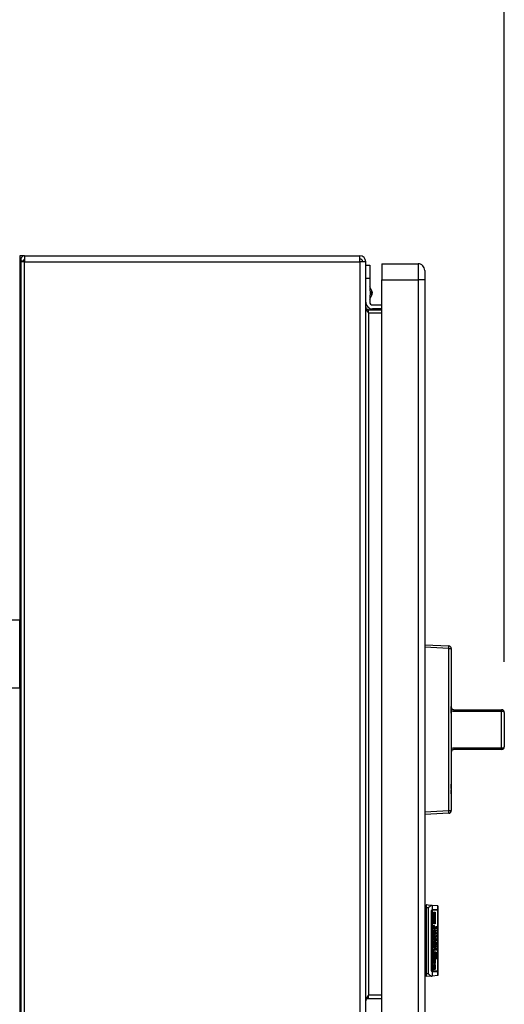
# Model space of a CAD drawing. Extents: x 0.4 to 10.6, y 0.4 to 8.1.
# Drawn here: x 8.2 to 8.6, y 5.8 to 6.8 of the extents above; entities that cross this region are included whole.
import ezdxf

# ---------------------------------------------------------------- set-up
doc = ezdxf.new("R2010")
doc.units = 0
doc.linetypes.add('SLD-SOLID', pattern=[0])
doc.layers.get('0').update_dxf_attribs({"linetype": 'CONTINUOUS'})
doc.styles.add('SLDTEXTSTYLE0', font='TXT', dxfattribs={"width": 0.75})
doc.dimstyles.new('SLDDIMSTYLE1', dxfattribs={"dimtxt": 0.125, "dimasz": 0.13, "dimexe": 0, "dimexo": 0.0625, "dimgap": 0.03125, "dimtad": 0, "dimtih": 1, "dimtoh": 1, "dimdec": 1, "dimlfac": 15, "dimrnd": 1e-09, "dimzin": 12, "dimtxsty": 'SLDTEXTSTYLE0', "dimsah": 1, "dimcen": 0.09, "dimazin": 3, "dimtfac": 1, "dimtdec": 1, "dimtofl": 0, "dimtmove": 0, "dimatfit": 3, "dimtolj": 1, "dimtzin": 12})

# ---------------------------------------------------------------- blocks, each defined once
blk = doc.blocks.new('_D_9')
at = {"color": 7, "linetype": 'SLD-SOLID'}
for p, q in [((6.5197, 7.22747), (6.5197, 7.76373)), ((8.64077, 6.1653), (8.64077, 7.76373)), ((6.5197, 7.63873), (7.30009, 7.63873)), ((8.64077, 7.63873), (7.62335, 7.63873))]:
    blk.add_line(p, q, dxfattribs=at)
for points in [[(6.5197, 7.63873), (6.6497, 7.61873), (6.6497, 7.65873)], [(8.64077, 7.63873), (8.51077, 7.65873), (8.51077, 7.61873)]]:
    blk.add_solid(points, dxfattribs=at)
at = {"color": 7, "linetype": 'SLD-SOLID', "insert": (7.30009, 7.70064), "char_height": 0.125, "attachment_point": 1, "style": 'SLDTEXTSTYLE0'}
blk.add_mtext('31.8', dxfattribs=at)

msp = doc.modelspace()

# ---------------------------------------------------------------- linework, layer by layer
at = {"color": 7, "linetype": 'SLD-SOLID'}
for p, q in [((8.16605, 6.56668), (8.16133, 6.56668)), ((8.16133, 6.56668), (8.16133, 6.55356)), ((8.16575, 6.56289), (8.1633, 6.56091)), ((8.16605, 6.56668), (8.49797, 6.56668)), ((8.16605, 6.56668), (8.16605, 6.56091)), ((8.16605, 6.56091), (8.16605, 6.56275)), ((8.49797, 6.56091), (8.49797, 6.56668)), ((8.16133, 6.55356), (8.16133, 6.20631)), ((8.16251, 6.56091), (8.16251, 5.78505)), ((8.16605, 6.56091), (8.16251, 6.56091)), ((8.16605, 5.78505), (8.16605, 6.56091)), ((8.16605, 6.56091), (8.49797, 6.56091)), ((8.50374, 6.56091), (8.49797, 6.56091)), ((8.49797, 6.56091), (8.49797, 5.78505)), ((8.50374, 5.78505), (8.50374, 6.56091)), ((8.50374, 6.5575), (8.50768, 6.5575)), ((8.50768, 6.5575), (8.50768, 6.54437)), ((8.51949, 6.55881), (8.51949, 6.54306)), ((8.51949, 6.55881), (8.55545, 6.55881)), ((8.55545, 6.55881), (8.55545, 6.54306)), ((8.50768, 6.54437), (8.50374, 6.54437)), ((8.50768, 6.54437), (8.50768, 6.53327)), ((8.51949, 6.54306), (8.55545, 6.54306)), ((8.51949, 5.80028), (8.51949, 6.54306)), ((8.56201, 6.54306), (8.55545, 6.54306)), ((8.55545, 6.54306), (8.55545, 5.80028)), ((8.56201, 6.54306), (8.56201, 5.80028)), ((8.50975, 6.53219), (8.50768, 6.53615)), ((8.50768, 6.52372), (8.50975, 6.52769)), ((8.50768, 6.52661), (8.50768, 6.52075)), ((8.50636, 6.51025), (8.50636, 6.5134)), ((8.50636, 6.5134), (8.51949, 6.5134)), ((8.5103, 6.51813), (8.51949, 6.51813)), ((8.51949, 6.51419), (8.5103, 6.51419)), ((8.50636, 6.51025), (8.50636, 5.83571)), ((8.50636, 6.51025), (8.51949, 6.51025)), ((8.16133, 6.20631), (8.09466, 6.20631)), ((8.16133, 6.13965), (8.16133, 6.20631)), ((8.56201, 6.18223), (8.58577, 6.18099)), ((8.58577, 6.17837), (8.56201, 6.17961)), ((8.58577, 6.01812), (8.58577, 6.17837)), ((8.58577, 6.17837), (8.58825, 6.17837)), ((8.58825, 6.17837), (8.58825, 6.01812)), ((8.58828, 6.15202), (8.58828, 6.12138)), ((8.09466, 6.13965), (8.16133, 6.13965)), ((8.16133, 6.13965), (8.16133, 5.7924)), ((8.58828, 6.12108), (8.58825, 6.12108)), ((8.58828, 6.12033), (8.58825, 6.12033)), ((8.58828, 6.11483), (8.58825, 6.11483)), ((8.58828, 6.11467), (8.58825, 6.11467)), ((8.58828, 6.12033), (8.58828, 6.12108)), ((8.58828, 6.11483), (8.58828, 6.12033)), ((8.58828, 6.11467), (8.58828, 6.11483)), ((8.58828, 6.11483), (8.58828, 6.11396)), ((8.5909, 6.11793), (8.5909, 6.11618)), ((8.5909, 6.11793), (8.63815, 6.11793)), ((8.63815, 6.11618), (8.5909, 6.11618)), ((8.63815, 6.11793), (8.63815, 6.11618)), ((8.63815, 6.08031), (8.63815, 6.11618)), ((8.64077, 6.1153), (8.64077, 6.08118)), ((8.58828, 6.11296), (8.58825, 6.11296)), ((8.58828, 6.10853), (8.58825, 6.10853)), ((8.58828, 6.1042), (8.58825, 6.1042)), ((8.58828, 6.09986), (8.58825, 6.09986)), ((8.58828, 6.09588), (8.58825, 6.09588)), ((8.58828, 6.10328), (8.58828, 6.09986)), ((8.58828, 6.09986), (8.58828, 6.09588)), ((8.58828, 6.09588), (8.58828, 6.07957)), ((8.6408, 6.10178), (8.64077, 6.10178)), ((8.6408, 6.09824), (8.64077, 6.09824)), ((8.6408, 6.0947), (8.64077, 6.0947)), ((8.6408, 6.10178), (8.6408, 6.09824)), ((8.6408, 6.09824), (8.6408, 6.0947)), ((8.58828, 6.07957), (8.58828, 6.04446)), ((8.5909, 6.08031), (8.63815, 6.08031)), ((8.5909, 6.08031), (8.5909, 6.07856)), ((8.63815, 6.07856), (8.5909, 6.07856)), ((8.63815, 6.08031), (8.63815, 6.07856)), ((8.58828, 6.04424), (8.58825, 6.04424)), ((8.58828, 6.04018), (8.58825, 6.04018)), ((8.58828, 6.03869), (8.58825, 6.03869)), ((8.58828, 6.04018), (8.58828, 6.04424)), ((8.58828, 6.03463), (8.58828, 6.03869)), ((8.58828, 6.03463), (8.58825, 6.03463)), ((8.58828, 6.03371), (8.58825, 6.03371)), ((8.58828, 6.03292), (8.58825, 6.03292)), ((8.58828, 6.02848), (8.58825, 6.02848)), ((8.56201, 6.01687), (8.58577, 6.01812)), ((8.58577, 6.01812), (8.58825, 6.01812)), ((8.58828, 6.02416), (8.58825, 6.02416)), ((8.58577, 6.0155), (8.56201, 6.01425)), ((8.56201, 5.92298), (8.56332, 5.92298)), ((8.56332, 5.92495), (8.56332, 5.92233)), ((8.56332, 5.92233), (8.56332, 5.85671)), ((8.56332, 5.92233), (8.5656, 5.92233)), ((8.5656, 5.92233), (8.5656, 5.85671)), ((8.56936, 5.92442), (8.5684, 5.92451)), ((8.56948, 5.91957), (8.56896, 5.91957)), ((8.56936, 5.92442), (8.56936, 5.92017)), ((8.57495, 5.92393), (8.56936, 5.92442)), ((8.56936, 5.91948), (8.56936, 5.85955)), ((8.56948, 5.92023), (8.57495, 5.92023)), ((8.57495, 5.91957), (8.56948, 5.91957)), ((8.57495, 5.92023), (8.57495, 5.92393)), ((8.57513, 5.92023), (8.57495, 5.92023)), ((8.57495, 5.85946), (8.57495, 5.91957)), ((8.57513, 5.91957), (8.57495, 5.91957)), ((8.57513, 5.92392), (8.57513, 5.92023)), ((8.57513, 5.92023), (8.57513, 5.91957)), ((8.57513, 5.91957), (8.57513, 5.85946)), ((8.56332, 5.91813), (8.56201, 5.91813)), ((8.56201, 5.91554), (8.56332, 5.91554)), ((8.56875, 5.86038), (8.56875, 5.91865)), ((8.56915, 5.91865), (8.56915, 5.86038)), ((8.57087, 5.91787), (8.57239, 5.91787)), ((8.57087, 5.90634), (8.57087, 5.91787)), ((8.57129, 5.90634), (8.57129, 5.91787)), ((8.57239, 5.91787), (8.57239, 5.90634)), ((8.57239, 5.90634), (8.57087, 5.90634)), ((8.57087, 5.90433), (8.57142, 5.90433)), ((8.57087, 5.90352), (8.57133, 5.90352)), ((8.57087, 5.90245), (8.57116, 5.90259)), ((8.57087, 5.90084), (8.57087, 5.90245)), ((8.57184, 5.90245), (8.57087, 5.90245)), ((8.57239, 5.90084), (8.57087, 5.90084)), ((8.57129, 5.90084), (8.57129, 5.90245)), ((8.57142, 5.90433), (8.57133, 5.90352)), ((8.57159, 5.90017), (8.57171, 5.90017)), ((8.57171, 5.90017), (8.57176, 5.89682)), ((8.57184, 5.90245), (8.57239, 5.90245)), ((8.57188, 5.90017), (8.57218, 5.90017)), ((8.57239, 5.90245), (8.57239, 5.90084)), ((8.57273, 5.90004), (8.5729, 5.90004)), ((8.57273, 5.89964), (8.57273, 5.90004)), ((8.57281, 5.89937), (8.57273, 5.89964)), ((8.5729, 5.90004), (8.5729, 5.89937)), ((8.57303, 5.90285), (8.57307, 5.90352)), ((8.57303, 5.90272), (8.57324, 5.90272)), ((8.57307, 5.90352), (8.57332, 5.90352)), ((8.57307, 5.90004), (8.57391, 5.90004)), ((8.57307, 5.89937), (8.57307, 5.90004)), ((8.5731, 5.90192), (8.57349, 5.90192)), ((8.57332, 5.90352), (8.57324, 5.90272)), ((8.57324, 5.90272), (8.57324, 5.90245)), ((8.5737, 5.90352), (8.57391, 5.90352)), ((8.57374, 5.90285), (8.5737, 5.90352)), ((8.57373, 5.90259), (8.57396, 5.90259)), ((8.57391, 5.90352), (8.57396, 5.90259)), ((8.57391, 5.90004), (8.57391, 5.89937)), ((8.57015, 5.89467), (8.57239, 5.89467)), ((8.57015, 5.89307), (8.57015, 5.89467)), ((8.57091, 5.89307), (8.57015, 5.89307)), ((8.57082, 5.89186), (8.57091, 5.89307)), ((8.57085, 5.89226), (8.57121, 5.89226)), ((8.57167, 5.89119), (8.57086, 5.89119)), ((8.57146, 5.89682), (8.5709, 5.89682)), ((8.57091, 5.8987), (8.57146, 5.8987)), ((8.57125, 5.89307), (8.57091, 5.89307)), ((8.57125, 5.89307), (8.57121, 5.89226)), ((8.57192, 5.89307), (8.57125, 5.89307)), ((8.57129, 5.89307), (8.57129, 5.89467)), ((8.57146, 5.8987), (8.57146, 5.89682)), ((8.57146, 5.89682), (8.57176, 5.89682)), ((8.57171, 5.89521), (8.57154, 5.89521)), ((8.57192, 5.89307), (8.57231, 5.89307)), ((8.57208, 5.89789), (8.57243, 5.89789)), ((8.57209, 5.89816), (8.57209, 5.89856)), ((8.57231, 5.89307), (8.57243, 5.89186)), ((8.57239, 5.89307), (8.57231, 5.89307)), ((8.57239, 5.89467), (8.57239, 5.89307)), ((8.5729, 5.89937), (8.57281, 5.89937)), ((8.57286, 5.89387), (8.57307, 5.89387)), ((8.57319, 5.8928), (8.57286, 5.89387)), ((8.57303, 5.89079), (8.57307, 5.89146)), ((8.57303, 5.89065), (8.57324, 5.89065)), ((8.57305, 5.89776), (8.57332, 5.89776)), ((8.57306, 5.89722), (8.57324, 5.89722)), ((8.57391, 5.89937), (8.57307, 5.89937)), ((8.57307, 5.89602), (8.57307, 5.89669)), ((8.57307, 5.89669), (8.57315, 5.89669)), ((8.57391, 5.89602), (8.57307, 5.89602)), ((8.57307, 5.89467), (8.57324, 5.89467)), ((8.57307, 5.89387), (8.57307, 5.89467)), ((8.57324, 5.89387), (8.57307, 5.89387)), ((8.57307, 5.8932), (8.57324, 5.8932)), ((8.57307, 5.89146), (8.57332, 5.89146)), ((8.57349, 5.88998), (8.57307, 5.88998)), ((8.57315, 5.89816), (8.57332, 5.89776)), ((8.57353, 5.89669), (8.57315, 5.89669)), ((8.57324, 5.8932), (8.57319, 5.8928)), ((8.57332, 5.89776), (8.57324, 5.89722)), ((8.57324, 5.89467), (8.57324, 5.89387)), ((8.57324, 5.89387), (8.57366, 5.89387)), ((8.57362, 5.8932), (8.57324, 5.8932)), ((8.57332, 5.89146), (8.57324, 5.89065)), ((8.57349, 5.88998), (8.57358, 5.88998)), ((8.57353, 5.89669), (8.57391, 5.89669)), ((8.57358, 5.88998), (8.57374, 5.89065)), ((8.57366, 5.89387), (8.57374, 5.89414)), ((8.5737, 5.89481), (8.57391, 5.89481)), ((8.57374, 5.89414), (8.5737, 5.89481)), ((8.5737, 5.894), (8.57396, 5.894)), ((8.5737, 5.89159), (8.57391, 5.89159)), ((8.57374, 5.89065), (8.5737, 5.89159)), ((8.57374, 5.89065), (8.57396, 5.89065)), ((8.57391, 5.89669), (8.57391, 5.89602)), ((8.57391, 5.89481), (8.57396, 5.894)), ((8.57391, 5.89159), (8.57396, 5.89065)), ((8.57015, 5.88891), (8.57023, 5.88918)), ((8.57015, 5.88851), (8.57015, 5.88891)), ((8.5702, 5.88784), (8.5707, 5.88784)), ((8.57023, 5.88918), (8.57044, 5.88918)), ((8.57057, 5.88743), (8.57049, 5.88743)), ((8.5707, 5.88784), (8.57057, 5.88743)), ((8.57085, 5.88006), (8.57159, 5.88006)), ((8.57146, 5.88381), (8.57086, 5.88381)), ((8.57087, 5.88918), (8.57239, 5.88918)), ((8.57087, 5.88757), (8.57087, 5.88918)), ((8.57239, 5.88757), (8.57087, 5.88757)), ((8.57087, 5.88368), (8.57171, 5.88368)), ((8.57091, 5.88556), (8.57146, 5.88556)), ((8.57129, 5.88757), (8.57129, 5.88918)), ((8.57129, 5.88153), (8.57239, 5.88153)), ((8.57129, 5.88006), (8.57129, 5.88153)), ((8.57146, 5.88556), (8.57146, 5.88381)), ((8.57154, 5.88703), (8.57171, 5.88703)), ((8.57167, 5.88958), (8.57159, 5.88958)), ((8.57176, 5.88207), (8.57159, 5.88207)), ((8.57239, 5.88006), (8.57159, 5.88006)), ((8.57171, 5.88703), (8.57171, 5.88368)), ((8.57188, 5.88703), (8.57218, 5.88703)), ((8.57208, 5.88475), (8.57243, 5.88475)), ((8.57209, 5.88502), (8.57209, 5.88529)), ((8.57239, 5.88918), (8.57239, 5.88757)), ((8.57239, 5.88153), (8.57239, 5.88006)), ((8.5726, 5.88435), (8.57391, 5.88435)), ((8.5726, 5.88368), (8.5726, 5.88435)), ((8.57391, 5.88368), (8.5726, 5.88368)), ((8.5726, 5.88247), (8.57281, 5.88247)), ((8.5726, 5.88006), (8.5726, 5.88247)), ((8.57281, 5.88073), (8.5726, 5.88073)), ((8.57391, 5.88006), (8.5726, 5.88006)), ((8.57281, 5.88368), (8.57281, 5.88435)), ((8.57281, 5.88247), (8.57281, 5.88073)), ((8.57281, 5.88073), (8.57315, 5.88073)), ((8.57281, 5.88006), (8.57281, 5.88073)), ((8.57324, 5.88703), (8.57303, 5.88703)), ((8.57324, 5.88663), (8.57304, 5.88663)), ((8.57307, 5.88743), (8.57336, 5.88743)), ((8.57309, 5.88623), (8.57336, 5.88623)), ((8.57315, 5.88234), (8.57336, 5.88234)), ((8.57315, 5.88073), (8.57315, 5.88234)), ((8.57336, 5.88073), (8.57315, 5.88073)), ((8.57336, 5.88743), (8.57324, 5.88703)), ((8.57324, 5.88703), (8.57324, 5.88663)), ((8.57336, 5.88623), (8.57324, 5.88663)), ((8.57336, 5.88743), (8.57336, 5.88623)), ((8.57336, 5.88623), (8.57353, 5.88623)), ((8.57336, 5.88234), (8.57336, 5.88073)), ((8.57336, 5.88073), (8.57374, 5.88073)), ((8.57358, 5.88931), (8.57341, 5.88931)), ((8.57353, 5.8881), (8.57353, 5.88623)), ((8.57366, 5.88797), (8.57387, 5.88797)), ((8.57374, 5.88703), (8.57366, 5.88797)), ((8.57374, 5.88676), (8.57374, 5.88703)), ((8.57374, 5.8869), (8.57396, 5.8869)), ((8.57374, 5.88247), (8.57391, 5.88247)), ((8.57374, 5.88073), (8.57374, 5.88247)), ((8.57387, 5.88797), (8.57396, 5.8869)), ((8.57391, 5.88435), (8.57391, 5.88368)), ((8.57391, 5.88247), (8.57391, 5.88006)), ((8.57015, 5.87295), (8.57104, 5.87295)), ((8.57015, 5.87134), (8.57015, 5.87295)), ((8.57239, 5.87134), (8.57015, 5.87134)), ((8.57082, 5.86906), (8.57091, 5.87081)), ((8.57084, 5.87952), (8.57121, 5.87952)), ((8.57085, 5.87456), (8.5715, 5.87456)), ((8.57086, 5.87389), (8.57121, 5.87389)), ((8.57087, 5.87671), (8.57087, 5.87832)), ((8.57087, 5.87832), (8.57104, 5.87832)), ((8.57192, 5.87671), (8.57087, 5.87671)), ((8.57089, 5.87912), (8.57121, 5.87912)), ((8.57095, 5.87456), (8.5709, 5.87523)), ((8.57091, 5.87081), (8.57133, 5.87081)), ((8.57146, 5.87832), (8.57104, 5.87832)), ((8.57146, 5.87295), (8.57104, 5.87295)), ((8.57121, 5.87952), (8.57121, 5.87912)), ((8.57121, 5.87912), (8.57146, 5.87832)), ((8.57133, 5.87081), (8.57121, 5.8696)), ((8.57129, 5.87134), (8.57129, 5.87295)), ((8.57133, 5.87617), (8.57192, 5.87617)), ((8.57146, 5.87832), (8.57214, 5.87832)), ((8.57146, 5.87295), (8.57239, 5.87295)), ((8.57205, 5.87456), (8.5715, 5.87456)), ((8.57192, 5.87617), (8.57205, 5.87456)), ((8.57197, 5.87094), (8.57226, 5.87094)), ((8.57205, 5.86973), (8.57197, 5.87094)), ((8.57214, 5.87604), (8.57214, 5.87671)), ((8.5726, 5.87751), (8.57218, 5.87751)), ((8.57239, 5.87295), (8.57239, 5.87134)), ((8.57243, 5.87402), (8.57353, 5.87402)), ((8.57254, 5.87335), (8.57286, 5.87335)), ((8.5726, 5.87751), (8.5726, 5.8759)), ((8.57281, 5.87738), (8.5726, 5.87751)), ((8.57273, 5.87858), (8.57303, 5.87858)), ((8.57281, 5.87738), (8.57281, 5.8763)), ((8.57303, 5.87724), (8.57281, 5.87724)), ((8.57315, 5.87697), (8.57281, 5.87697)), ((8.57345, 5.87671), (8.57281, 5.87671)), ((8.57324, 5.8759), (8.57281, 5.8763)), ((8.57286, 5.87335), (8.57281, 5.87255)), ((8.57298, 5.87322), (8.57286, 5.87335)), ((8.57298, 5.87228), (8.57298, 5.87322)), ((8.57298, 5.87309), (8.57319, 5.87309)), ((8.57303, 5.87858), (8.57303, 5.87724)), ((8.57303, 5.87724), (8.57315, 5.87697)), ((8.57315, 5.87832), (8.57336, 5.87818)), ((8.57315, 5.87697), (8.57315, 5.87832)), ((8.57315, 5.87818), (8.57336, 5.87818)), ((8.57336, 5.87697), (8.57315, 5.87697)), ((8.57319, 5.87309), (8.57315, 5.87188)), ((8.57336, 5.87295), (8.57319, 5.87309)), ((8.57336, 5.87818), (8.57336, 5.87697)), ((8.57336, 5.87697), (8.57345, 5.87671)), ((8.57336, 5.87188), (8.57336, 5.87295)), ((8.57383, 5.87268), (8.57336, 5.87268)), ((8.57345, 5.87161), (8.57336, 5.87188)), ((8.57345, 5.87671), (8.57353, 5.87671)), ((8.57366, 5.87161), (8.57345, 5.87161)), ((8.57353, 5.87671), (8.57353, 5.87778)), ((8.57383, 5.87268), (8.57383, 5.87309)), ((8.57425, 5.87429), (8.57425, 5.87322)), ((8.56332, 5.8635), (8.56201, 5.8635)), ((8.56332, 5.8609), (8.56201, 5.8609)), ((8.57015, 5.86303), (8.57015, 5.86383)), ((8.57015, 5.86343), (8.57057, 5.86343)), ((8.57066, 5.86276), (8.57016, 5.86276)), ((8.57023, 5.86169), (8.57038, 5.86276)), ((8.57023, 5.86169), (8.57133, 5.86169)), ((8.57035, 5.86584), (8.57078, 5.86584)), ((8.57036, 5.86598), (8.57078, 5.86584)), ((8.57057, 5.86343), (8.57066, 5.86276)), ((8.57066, 5.86276), (8.57074, 5.86276)), ((8.57091, 5.86088), (8.5707, 5.86088)), ((8.57085, 5.8696), (8.57121, 5.8696)), ((8.57088, 5.86812), (8.57163, 5.86812)), ((8.57106, 5.86437), (8.5718, 5.86437)), ((8.57129, 5.86584), (8.57171, 5.86625)), ((8.57171, 5.86652), (8.5715, 5.86652)), ((8.57171, 5.86625), (8.57184, 5.86625)), ((8.57218, 5.86102), (8.57171, 5.86115)), ((8.57197, 5.86316), (8.57197, 5.86357)), ((8.57197, 5.86343), (8.57243, 5.86343)), ((8.57202, 5.8692), (8.57243, 5.8692)), ((8.56332, 5.85605), (8.56201, 5.85605)), ((8.5656, 5.85671), (8.56332, 5.85671)), ((8.56332, 5.85671), (8.56332, 5.85408)), ((8.5684, 5.85453), (8.56332, 5.85408)), ((8.5684, 5.85453), (8.56936, 5.85461)), ((8.56896, 5.85946), (8.56948, 5.85946)), ((8.56936, 5.85886), (8.56936, 5.85461)), ((8.57495, 5.8551), (8.56936, 5.85461)), ((8.57495, 5.85946), (8.56948, 5.85946)), ((8.57495, 5.85881), (8.56948, 5.85881)), ((8.57495, 5.85946), (8.57513, 5.85946)), ((8.57495, 5.8551), (8.57495, 5.85881)), ((8.57513, 5.85881), (8.57495, 5.85881)), ((8.57495, 5.8551), (8.57513, 5.85512)), ((8.57513, 5.85946), (8.57513, 5.85881)), ((8.57513, 5.85881), (8.57513, 5.85512)), ((8.50636, 5.83256), (8.50636, 5.83571)), ((8.51949, 5.83571), (8.50636, 5.83571)), ((8.50636, 5.83256), (8.51949, 5.83256))]:
    msp.add_line(p, q, dxfattribs=at)
at = {"color": 8, "linetype": 'SLD-SOLID'}
for p, q in [((8.16251, 6.55356), (8.16133, 6.55356)), ((8.50975, 6.52994), (8.50975, 6.53219)), ((8.50975, 6.52769), (8.50975, 6.52994)), ((8.56875, 5.91865), (8.56915, 5.91865)), ((8.57304, 5.90245), (8.57324, 5.90245)), ((8.57082, 5.89776), (8.57116, 5.89776)), ((8.57084, 5.88462), (8.57116, 5.88462)), ((8.5726, 5.8759), (8.57214, 5.8759)), ((8.57379, 5.87429), (8.57425, 5.87429)), ((8.56915, 5.86038), (8.56875, 5.86038))]:
    msp.add_line(p, q, dxfattribs=at)
at = {"color": 7, "linetype": 'SLD-SOLID', "flags": 128}
for points in [[(8.5684, 5.92451), (8.56561, 5.92475), (8.5639, 5.9249), (8.56332, 5.92495)], [(8.57513, 5.92392), (8.57511, 5.92392), (8.57505, 5.92392), (8.57495, 5.92393)]]:
    msp.add_lwpolyline(points, dxfattribs=at)
at = {"color": 7, "linetype": 'SLD-SOLID'}
for centre, radius, start, end in [((8.16605, 6.56314), 0.00354, 90, 219.0228), ((8.16605, 6.56314), 0.000394, 90, 219.0228), ((8.49797, 6.56091), 0.00577, 0, 90), ((8.49797, 6.56091), 0.00262, 0, 90), ((8.55545, 6.55225), 0.00656, 359.99975, 90), ((8.50545, 6.52994), 0.00486, 332.41547, 27.58453), ((8.5103, 6.52075), 0.00656, 180, 270), ((8.5103, 6.52075), 0.00262, 180, 270), ((8.57321, 6.17968), 0.01263, 354.04236, 5.95764), ((8.58563, 6.17837), 0.00262, 0, 87), ((8.58825, 6.15202), 0.0000262, 0, 90), ((8.63815, 6.1153), 0.00262, 0, 90), ((8.63873, 6.11355), 0.00269, 40.58151, 102.53047), ((8.63873, 6.08293), 0.00269, 257.46953, 319.4183), ((8.63815, 6.08118), 0.00262, 270, 0), ((8.58825, 6.04446), 0.0000262, 270, 0), ((8.57321, 6.01681), 0.01263, 354.04233, 5.95767), ((8.58563, 6.01812), 0.00262, 273, 0)]:
    msp.add_arc(centre, radius, start, end, dxfattribs=at)
for centre, major_axis, start_param, end_param in [((8.56948, 5.91865), (0, 0.00157), 0, 0.255078), ((8.56948, 5.91865), (0, 0.000919), 0, 0.44732), ((8.57426, 5.91865), (0, 0.00157), 5.335216, 6.283185), ((8.56948, 5.86038), (0, 0.000919), 2.694273, 3.141593), ((8.56948, 5.86038), (0, 0.00157), 2.886514, 3.141593), ((8.57426, 5.86038), (0, 0.00157), 3.141593, 4.089562)]:
    msp.add_ellipse(centre, major_axis=major_axis, ratio=0.315556, start_param=start_param, end_param=end_param, dxfattribs=at)
for points, knots in [([(8.56201, 6.55225), (8.56201, 6.55211), (8.56201, 6.55183), (8.56201, 6.54971), (8.56201, 6.54667), (8.56201, 6.54426), (8.56201, 6.54306)], [0, 0, 0, 0, 0.2500002, 0.5000011, 0.750002, 1, 1, 1, 1]), ([(8.50768, 6.53327), (8.50793, 6.53216), (8.50843, 6.52994), (8.50793, 6.52772), (8.50768, 6.52661)], [0, 0, 0, 0, 0.500003, 1, 1, 1, 1]), ([(8.50374, 6.51603), (8.50378, 6.51554), (8.50386, 6.51458), (8.50446, 6.51314), (8.50533, 6.5117), (8.50602, 6.51073), (8.50636, 6.51025)], [0, 0, 0, 0, 0.2500074, 0.5000043, 0.7499976, 1, 1, 1, 1]), ([(8.50636, 6.5134), (8.50602, 6.51344), (8.50533, 6.51352), (8.50446, 6.51413), (8.50386, 6.51499), (8.50378, 6.51568), (8.50374, 6.51603)], [0, 0, 0, 0, 0.249992, 0.5, 0.749989, 1, 1, 1, 1]), ([(8.58828, 6.12055), (8.5883, 6.1203), (8.58834, 6.11979), (8.5887, 6.11904), (8.58929, 6.11843), (8.59004, 6.11801), (8.59062, 6.11795), (8.5909, 6.11793)], [0, 0, 0, 0, 0.219363, 0.441637, 0.639661, 0.823, 1, 1, 1, 1]), ([(8.5909, 6.11618), (8.59034, 6.11623), (8.5894, 6.11631), (8.5886, 6.11675), (8.58828, 6.11692)], [0, 0, 0, 0, 0.608592, 1, 1, 1, 1]), ([(8.58828, 6.07957), (8.5886, 6.07974), (8.5894, 6.08017), (8.59034, 6.08026), (8.5909, 6.08031)], [0, 0, 0, 0, 0.391408, 1, 1, 1, 1]), ([(8.5909, 6.07856), (8.59062, 6.07853), (8.59004, 6.07847), (8.58929, 6.07805), (8.5887, 6.07744), (8.58834, 6.0767), (8.5883, 6.07619), (8.58828, 6.07593)], [0, 0, 0, 0, 0.177, 0.360339, 0.558363, 0.780638, 1, 1, 1, 1]), ([(8.5656, 5.92233), (8.56561, 5.92233), (8.56617, 5.92279), (8.56712, 5.92356), (8.56802, 5.92425), (8.56836, 5.92448), (8.5684, 5.92451)], [0, 0, 0, 0, 0.005376, 0.574494, 0.959426, 1, 1, 1, 1]), ([(8.56875, 5.91865), (8.56876, 5.91881), (8.56878, 5.91912), (8.56893, 5.91954), (8.56912, 5.91991), (8.56927, 5.9201), (8.56935, 5.92016), (8.56936, 5.92017)], [0, 0, 0, 0, 0.2159887, 0.4309586, 0.6695208, 0.9456138, 1, 1, 1, 1]), ([(8.56936, 5.91948), (8.56933, 5.91942), (8.56926, 5.91931), (8.56918, 5.91904), (8.56915, 5.9188), (8.56915, 5.91867), (8.56915, 5.91865)], [0, 0, 0, 0, 0.314545, 0.6294163, 0.9309651, 1, 1, 1, 1]), ([(8.57082, 5.90393), (8.57084, 5.90409), (8.57087, 5.90433), (8.57091, 5.90459), (8.57094, 5.90472), (8.57096, 5.90481), (8.57098, 5.90485), (8.57099, 5.90487), (8.57099, 5.90487), (8.57099, 5.90487)], [0, 0, 0, 0, 0.477832, 0.657255, 0.778924, 0.903699, 0.952057, 0.989656, 1, 1, 1, 1]), ([(8.57116, 5.90259), (8.57114, 5.90259), (8.57108, 5.90261), (8.571, 5.90277), (8.57091, 5.90312), (8.57086, 5.90354), (8.57083, 5.90385), (8.57082, 5.90393)], [0, 0, 0, 0, 0.145831, 0.291885, 0.493415, 0.867143, 1, 1, 1, 1]), ([(8.57082, 5.89776), (8.57085, 5.89812), (8.57089, 5.89878), (8.57103, 5.89948), (8.57118, 5.89985), (8.57135, 5.90012), (8.57149, 5.90015), (8.57159, 5.90017)], [0, 0, 0, 0, 0.284676, 0.522469, 0.634637, 0.748654, 1, 1, 1, 1]), ([(8.57099, 5.90487), (8.57107, 5.90482), (8.57117, 5.90476), (8.57128, 5.90465), (8.57134, 5.90458), (8.57138, 5.90452), (8.5714, 5.90445), (8.57141, 5.90439), (8.57142, 5.90435), (8.57142, 5.90433)], [0, 0, 0, 0, 0.473442, 0.639863, 0.754555, 0.866884, 0.91594, 0.965421, 1, 1, 1, 1]), ([(8.57133, 5.90352), (8.57135, 5.90338), (8.57137, 5.90309), (8.57146, 5.90277), (8.5716, 5.90253), (8.57173, 5.90246), (8.57182, 5.90245), (8.57184, 5.90245)], [0, 0, 0, 0, 0.203789, 0.409229, 0.586308, 0.90021, 1, 1, 1, 1]), ([(8.57209, 5.89856), (8.57209, 5.89867), (8.57208, 5.89897), (8.572, 5.89951), (8.57193, 5.89993), (8.57188, 5.90017)], [0, 0, 0, 0, 0.177148, 0.514929, 1, 1, 1, 1]), ([(8.57218, 5.90017), (8.57223, 5.89998), (8.57235, 5.89956), (8.57242, 5.89873), (8.57243, 5.89816), (8.57243, 5.89789)], [0, 0, 0, 0, 0.30875, 0.684301, 1, 1, 1, 1]), ([(8.57349, 5.90125), (8.57343, 5.90126), (8.57333, 5.90128), (8.5732, 5.90149), (8.5731, 5.90183), (8.57304, 5.9023), (8.57303, 5.90266), (8.57303, 5.90285)], [0, 0, 0, 0, 0.234306, 0.40096, 0.568197, 0.773781, 1, 1, 1, 1]), ([(8.57324, 5.90245), (8.57324, 5.90243), (8.57324, 5.90238), (8.57326, 5.9023), (8.57331, 5.90213), (8.5734, 5.90202), (8.57347, 5.90194), (8.57349, 5.90192)], [0, 0, 0, 0, 0.058507, 0.135902, 0.280521, 0.801462, 1, 1, 1, 1]), ([(8.57349, 5.90192), (8.57352, 5.90192), (8.57358, 5.90193), (8.57365, 5.90204), (8.5737, 5.90221), (8.57374, 5.90249), (8.57374, 5.90272), (8.57374, 5.90285)], [0, 0, 0, 0, 0.217513, 0.375871, 0.535054, 0.715391, 1, 1, 1, 1]), ([(8.57396, 5.90259), (8.57395, 5.90245), (8.57395, 5.90217), (8.57389, 5.90181), (8.57378, 5.90151), (8.57364, 5.90133), (8.57354, 5.90127), (8.57349, 5.90125)], [0, 0, 0, 0, 0.182691, 0.366949, 0.524693, 0.796674, 1, 1, 1, 1]), ([(8.57154, 5.89521), (8.57146, 5.89523), (8.57131, 5.89527), (8.57112, 5.89561), (8.57096, 5.89618), (8.57087, 5.89693), (8.57084, 5.8975), (8.57082, 5.89776)], [0, 0, 0, 0, 0.212074, 0.380629, 0.549121, 0.797136, 1, 1, 1, 1]), ([(8.57159, 5.88958), (8.57145, 5.88966), (8.57125, 5.8898), (8.57101, 5.89029), (8.57088, 5.89085), (8.57083, 5.89141), (8.57083, 5.89174), (8.57082, 5.89186)], [0, 0, 0, 0, 0.353142, 0.545044, 0.738763, 0.90505, 1, 1, 1, 1]), ([(8.57108, 5.89581), (8.57111, 5.89591), (8.57119, 5.89618), (8.57123, 5.89657), (8.57126, 5.89682)], [0, 0, 0, 0, 0.335158, 1, 1, 1, 1]), ([(8.57108, 5.8902), (8.5711, 5.89024), (8.57118, 5.8904), (8.57126, 5.89076), (8.57129, 5.89109), (8.5713, 5.89119)], [0, 0, 0, 0, 0.1874475, 0.7642196, 1, 1, 1, 1]), ([(8.57146, 5.8987), (8.57142, 5.89869), (8.57135, 5.89868), (8.57128, 5.89857), (8.57124, 5.89847), (8.5712, 5.89833), (8.57117, 5.8981), (8.57117, 5.8979), (8.57116, 5.89776)], [0, 0, 0, 0, 0.277946, 0.397115, 0.509601, 0.619276, 0.734034, 1, 1, 1, 1]), ([(8.57116, 5.89776), (8.57117, 5.89765), (8.57117, 5.89749), (8.5712, 5.89729), (8.57125, 5.89712), (8.57134, 5.89694), (8.57142, 5.89686), (8.57146, 5.89682)], [0, 0, 0, 0, 0.221066, 0.328605, 0.440138, 0.691111, 1, 1, 1, 1]), ([(8.57121, 5.89226), (8.57121, 5.89218), (8.57121, 5.89202), (8.57123, 5.89179), (8.57127, 5.8916), (8.57134, 5.89138), (8.57148, 5.89121), (8.5716, 5.8912), (8.57167, 5.89119)], [0, 0, 0, 0, 0.118428, 0.226101, 0.3294316, 0.4357427, 0.6811701, 1, 1, 1, 1]), ([(8.57167, 5.89119), (8.57173, 5.8912), (8.57181, 5.89121), (8.5719, 5.89133), (8.57196, 5.89145), (8.572, 5.8916), (8.57204, 5.89187), (8.57205, 5.8921), (8.57205, 5.89226)], [0, 0, 0, 0, 0.2944877, 0.4175708, 0.5301423, 0.6382028, 0.7486857, 1, 1, 1, 1]), ([(8.57243, 5.89186), (8.57243, 5.89161), (8.57242, 5.89116), (8.57232, 5.89057), (8.57216, 5.89007), (8.57193, 5.88974), (8.57175, 5.88963), (8.57167, 5.88958)], [0, 0, 0, 0, 0.193868, 0.357967, 0.521882, 0.775507, 1, 1, 1, 1]), ([(8.57243, 5.89789), (8.57241, 5.89744), (8.57238, 5.89674), (8.57223, 5.8959), (8.57206, 5.89543), (8.57188, 5.89523), (8.57176, 5.89522), (8.57171, 5.89521)], [0, 0, 0, 0, 0.3416951, 0.5285645, 0.7172024, 0.8796881, 1, 1, 1, 1]), ([(8.57176, 5.89682), (8.57181, 5.89689), (8.57191, 5.89701), (8.57202, 5.89734), (8.57208, 5.89773), (8.57209, 5.89802), (8.57209, 5.89816)], [0, 0, 0, 0, 0.318473, 0.5435181, 0.769847, 1, 1, 1, 1]), ([(8.57205, 5.89226), (8.57205, 5.89236), (8.57205, 5.89255), (8.57203, 5.89277), (8.572, 5.8929), (8.57198, 5.89298), (8.57196, 5.89303), (8.57194, 5.89305), (8.57192, 5.89307)], [0, 0, 0, 0, 0.316782, 0.571809, 0.682976, 0.788227, 0.892327, 1, 1, 1, 1]), ([(8.57303, 5.89762), (8.57304, 5.89776), (8.57306, 5.89792), (8.5731, 5.89809), (8.57313, 5.89814), (8.57314, 5.89816), (8.57315, 5.89816), (8.57315, 5.89816)], [0, 0, 0, 0, 0.594272, 0.745921, 0.898978, 0.982464, 1, 1, 1, 1]), ([(8.57315, 5.89669), (8.57313, 5.89678), (8.57308, 5.897), (8.57303, 5.89733), (8.57303, 5.89756), (8.57303, 5.89762)], [0, 0, 0, 0, 0.332604, 0.818563, 1, 1, 1, 1]), ([(8.57341, 5.88931), (8.57336, 5.88932), (8.57327, 5.88934), (8.57317, 5.88951), (8.57309, 5.88978), (8.57303, 5.89022), (8.57303, 5.89057), (8.57303, 5.89079)], [0, 0, 0, 0, 0.2196801, 0.3726876, 0.5262688, 0.7129419, 1, 1, 1, 1]), ([(8.57324, 5.89722), (8.57325, 5.89714), (8.57328, 5.89697), (8.57335, 5.89678), (8.57344, 5.8967), (8.57351, 5.89669), (8.57353, 5.89669)], [0, 0, 0, 0, 0.238324, 0.477683, 0.770178, 1, 1, 1, 1]), ([(8.57324, 5.89065), (8.57324, 5.89056), (8.57324, 5.89041), (8.57327, 5.89023), (8.57332, 5.89009), (8.57339, 5.89), (8.57345, 5.88999), (8.57349, 5.88998)], [0, 0, 0, 0, 0.216827, 0.361616, 0.506592, 0.701288, 1, 1, 1, 1]), ([(8.57396, 5.89065), (8.57394, 5.89042), (8.57392, 5.89007), (8.57384, 5.88964), (8.57375, 5.88941), (8.57366, 5.88932), (8.5736, 5.88931), (8.57358, 5.88931)], [0, 0, 0, 0, 0.339546, 0.528928, 0.719868, 0.887452, 1, 1, 1, 1]), ([(8.57396, 5.894), (8.57394, 5.89386), (8.5739, 5.89361), (8.57382, 5.89335), (8.57372, 5.89322), (8.57365, 5.89321), (8.57362, 5.8932)], [0, 0, 0, 0, 0.317397, 0.545613, 0.773891, 1, 1, 1, 1]), ([(8.57049, 5.88743), (8.57044, 5.88744), (8.57036, 5.88746), (8.57026, 5.88761), (8.5702, 5.88782), (8.57015, 5.88813), (8.57015, 5.88836), (8.57015, 5.88851)], [0, 0, 0, 0, 0.281167, 0.44516, 0.610253, 0.758386, 1, 1, 1, 1]), ([(8.57044, 5.88918), (8.5705, 5.88908), (8.57059, 5.88891), (8.57067, 5.88851), (8.57069, 5.88815), (8.5707, 5.88793), (8.5707, 5.88784)], [0, 0, 0, 0, 0.35419, 0.597007, 0.839097, 1, 1, 1, 1]), ([(8.57082, 5.88448), (8.57085, 5.88492), (8.57089, 5.8856), (8.57104, 5.8864), (8.57122, 5.88684), (8.57139, 5.88701), (8.5715, 5.88703), (8.57154, 5.88703)], [0, 0, 0, 0, 0.34091, 0.530887, 0.722435, 0.890528, 1, 1, 1, 1]), ([(8.57159, 5.88207), (8.57147, 5.88214), (8.57127, 5.88227), (8.57104, 5.88271), (8.57093, 5.88317), (8.57084, 5.88371), (8.57083, 5.88417), (8.57082, 5.88448)], [0, 0, 0, 0, 0.295025, 0.536125, 0.646995, 0.758009, 1, 1, 1, 1]), ([(8.57082, 5.87979), (8.57085, 5.88011), (8.57088, 5.88059), (8.57099, 5.88113), (8.5711, 5.88141), (8.57121, 5.88152), (8.57127, 5.88153), (8.57129, 5.88153)], [0, 0, 0, 0, 0.3836362, 0.5815204, 0.7501857, 0.9193136, 1, 1, 1, 1]), ([(8.57109, 5.8827), (8.57111, 5.88277), (8.57119, 5.88305), (8.57122, 5.88341), (8.57125, 5.88368)], [0, 0, 0, 0, 0.265793, 1, 1, 1, 1]), ([(8.57146, 5.88556), (8.57142, 5.88555), (8.57135, 5.88554), (8.57128, 5.88543), (8.57124, 5.88532), (8.5712, 5.88519), (8.57117, 5.88496), (8.57117, 5.88476), (8.57116, 5.88462)], [0, 0, 0, 0, 0.277943, 0.397111, 0.509604, 0.619277, 0.734023, 1, 1, 1, 1]), ([(8.57116, 5.88462), (8.57117, 5.8845), (8.57117, 5.88432), (8.5712, 5.88412), (8.57124, 5.88401), (8.57128, 5.88392), (8.57135, 5.88383), (8.57142, 5.88382), (8.57146, 5.88381)], [0, 0, 0, 0, 0.246477, 0.355626, 0.463334, 0.576485, 0.700946, 1, 1, 1, 1]), ([(8.57159, 5.88006), (8.57152, 5.88005), (8.57142, 5.88004), (8.5713, 5.87989), (8.57123, 5.87972), (8.57121, 5.87959), (8.57121, 5.87952)], [0, 0, 0, 0, 0.454803, 0.699382, 0.856908, 1, 1, 1, 1]), ([(8.57171, 5.88368), (8.57179, 5.88375), (8.57191, 5.88387), (8.57203, 5.88423), (8.57209, 5.8846), (8.57209, 5.88488), (8.57209, 5.88502)], [0, 0, 0, 0, 0.399491, 0.594239, 0.789764, 1, 1, 1, 1]), ([(8.57243, 5.88475), (8.57241, 5.88429), (8.57237, 5.88357), (8.57222, 5.88276), (8.57207, 5.88231), (8.57191, 5.8821), (8.5718, 5.88208), (8.57176, 5.88207)], [0, 0, 0, 0, 0.366129, 0.559317, 0.721184, 0.883538, 1, 1, 1, 1]), ([(8.57209, 5.88529), (8.57208, 5.88554), (8.57206, 5.88618), (8.57195, 5.88671), (8.57188, 5.88703)], [0, 0, 0, 0, 0.396561, 1, 1, 1, 1]), ([(8.57218, 5.88703), (8.57223, 5.88684), (8.57235, 5.88641), (8.57242, 5.88559), (8.57243, 5.88501), (8.57243, 5.88475)], [0, 0, 0, 0, 0.30875, 0.684301, 1, 1, 1, 1]), ([(8.57303, 5.88717), (8.57304, 5.8873), (8.57308, 5.88757), (8.5732, 5.88789), (8.57335, 5.88808), (8.57347, 5.88809), (8.57353, 5.8881)], [0, 0, 0, 0, 0.214978, 0.430668, 0.695352, 1, 1, 1, 1]), ([(8.57349, 5.88556), (8.57342, 5.88557), (8.5733, 5.8856), (8.57316, 5.88586), (8.57308, 5.8862), (8.57303, 5.88666), (8.57303, 5.88699), (8.57303, 5.88717)], [0, 0, 0, 0, 0.2912828, 0.4474801, 0.6041839, 0.798793, 1, 1, 1, 1]), ([(8.57396, 5.8869), (8.57393, 5.88662), (8.57389, 5.8862), (8.57377, 5.88579), (8.57364, 5.88559), (8.57354, 5.88557), (8.57349, 5.88556)], [0, 0, 0, 0, 0.379853, 0.57195, 0.764372, 1, 1, 1, 1]), ([(8.57353, 5.88623), (8.57357, 5.88627), (8.57364, 5.88637), (8.57371, 5.88654), (8.57374, 5.88669), (8.57374, 5.88675), (8.57374, 5.88676)], [0, 0, 0, 0, 0.404043, 0.812048, 0.942616, 1, 1, 1, 1]), ([(8.57104, 5.87832), (8.57099, 5.87853), (8.57091, 5.87891), (8.57084, 5.87941), (8.57083, 5.8797), (8.57082, 5.87979)], [0, 0, 0, 0, 0.483986, 0.831858, 1, 1, 1, 1]), ([(8.57082, 5.87429), (8.57084, 5.87461), (8.57087, 5.87511), (8.57098, 5.8757), (8.5711, 5.87603), (8.57123, 5.87616), (8.5713, 5.87617), (8.57133, 5.87617)], [0, 0, 0, 0, 0.346737, 0.535733, 0.726459, 0.891003, 1, 1, 1, 1]), ([(8.57104, 5.87295), (8.571, 5.87308), (8.57094, 5.87334), (8.57087, 5.8738), (8.57084, 5.87413), (8.57082, 5.87429)], [0, 0, 0, 0, 0.337845, 0.664467, 1, 1, 1, 1]), ([(8.57087, 5.8774), (8.57089, 5.87758), (8.57093, 5.87792), (8.571, 5.87819), (8.57104, 5.87832)], [0, 0, 0, 0, 0.550775, 1, 1, 1, 1]), ([(8.5715, 5.87456), (8.57146, 5.87455), (8.57139, 5.87454), (8.5713, 5.8744), (8.57124, 5.87418), (8.57122, 5.87399), (8.57121, 5.87389)], [0, 0, 0, 0, 0.304804, 0.529093, 0.754307, 1, 1, 1, 1]), ([(8.57121, 5.87389), (8.57122, 5.87377), (8.57126, 5.87347), (8.57136, 5.87315), (8.57143, 5.873), (8.57146, 5.87295)], [0, 0, 0, 0, 0.310503, 0.76665, 1, 1, 1, 1]), ([(8.57214, 5.87832), (8.5721, 5.87818), (8.57201, 5.87783), (8.57194, 5.87727), (8.57193, 5.87685), (8.57192, 5.87671)], [0, 0, 0, 0, 0.3046816, 0.7529578, 1, 1, 1, 1]), ([(8.57214, 5.87671), (8.57214, 5.87701), (8.57215, 5.87747), (8.57225, 5.87803), (8.57237, 5.87836), (8.57254, 5.87856), (8.57267, 5.87857), (8.57273, 5.87858)], [0, 0, 0, 0, 0.287365, 0.443574, 0.600304, 0.795406, 1, 1, 1, 1]), ([(8.57281, 5.87255), (8.5727, 5.87285), (8.57248, 5.87346), (8.57225, 5.8745), (8.57215, 5.87542), (8.57214, 5.8759), (8.57214, 5.87604)], [0, 0, 0, 0, 0.331014, 0.663792, 0.902822, 1, 1, 1, 1]), ([(8.57226, 5.87094), (8.57227, 5.87094), (8.57228, 5.87093), (8.5723, 5.8709), (8.57233, 5.87078), (8.5724, 5.87022), (8.57242, 5.86966), (8.57243, 5.8692)], [0, 0, 0, 0, 0.031518, 0.062925, 0.118871, 0.273435, 1, 1, 1, 1]), ([(8.5726, 5.8759), (8.5726, 5.87579), (8.57261, 5.87557), (8.57266, 5.87526), (8.57273, 5.87498), (8.573, 5.87436), (8.57329, 5.87418), (8.57353, 5.87402)], [0, 0, 0, 0, 0.084537, 0.170163, 0.264207, 0.372316, 1, 1, 1, 1]), ([(8.57293, 5.87619), (8.57293, 5.87624), (8.57289, 5.87646), (8.57283, 5.8766), (8.57279, 5.87671)], [0, 0, 0, 0, 0.25695, 1, 1, 1, 1]), ([(8.57315, 5.87188), (8.5731, 5.87194), (8.57304, 5.87201), (8.57299, 5.87217), (8.57298, 5.87223), (8.57298, 5.87227), (8.57298, 5.87228)], [0, 0, 0, 0, 0.737566, 0.8451, 0.936725, 1, 1, 1, 1]), ([(8.57383, 5.87309), (8.57382, 5.8735), (8.57382, 5.87423), (8.57372, 5.87507), (8.5736, 5.87552), (8.5735, 5.87574), (8.57337, 5.87588), (8.57328, 5.87589), (8.57324, 5.8759)], [0, 0, 0, 0, 0.317901, 0.562921, 0.669239, 0.772878, 0.880978, 1, 1, 1, 1]), ([(8.57353, 5.87778), (8.57365, 5.87749), (8.57387, 5.87692), (8.57412, 5.87591), (8.57424, 5.87498), (8.57425, 5.87447), (8.57425, 5.87429)], [0, 0, 0, 0, 0.32382, 0.64943, 0.878755, 1, 1, 1, 1]), ([(8.57353, 5.87402), (8.57354, 5.87383), (8.57354, 5.87348), (8.57359, 5.87308), (8.57365, 5.87287), (8.5737, 5.87276), (8.57376, 5.87269), (8.57381, 5.87269), (8.57383, 5.87268)], [0, 0, 0, 0, 0.312166, 0.554484, 0.661225, 0.766502, 0.877429, 1, 1, 1, 1]), ([(8.57425, 5.87322), (8.57425, 5.87305), (8.57424, 5.87272), (8.57417, 5.8723), (8.57404, 5.87194), (8.57387, 5.87171), (8.57373, 5.87164), (8.57366, 5.87161)], [0, 0, 0, 0, 0.174662, 0.350833, 0.501636, 0.757769, 1, 1, 1, 1]), ([(8.57015, 5.86383), (8.57015, 5.86413), (8.57016, 5.86474), (8.57021, 5.86542), (8.57028, 5.8658), (8.57032, 5.86593), (8.57035, 5.86597), (8.57036, 5.86598)], [0, 0, 0, 0, 0.383802, 0.770568, 0.871328, 0.954872, 1, 1, 1, 1]), ([(8.5707, 5.86088), (8.57064, 5.8609), (8.57053, 5.86092), (8.57038, 5.8612), (8.57026, 5.86168), (8.57018, 5.86231), (8.57016, 5.8628), (8.57015, 5.86303)], [0, 0, 0, 0, 0.178453, 0.358301, 0.514851, 0.78028, 1, 1, 1, 1]), ([(8.57078, 5.86584), (8.57073, 5.86547), (8.57065, 5.8649), (8.57058, 5.86408), (8.57058, 5.86365), (8.57057, 5.86343)], [0, 0, 0, 0, 0.489623, 0.742139, 1, 1, 1, 1]), ([(8.57074, 5.86276), (8.57074, 5.86276), (8.57075, 5.86277), (8.57078, 5.86283), (8.57085, 5.86314), (8.57103, 5.86416), (8.57118, 5.86514), (8.57129, 5.86584)], [0, 0, 0, 0, 0.007461, 0.024186, 0.087848, 0.340168, 1, 1, 1, 1]), ([(8.5715, 5.86652), (8.57137, 5.86667), (8.57116, 5.8669), (8.57094, 5.8676), (8.57084, 5.8683), (8.57083, 5.86881), (8.57082, 5.86906)], [0, 0, 0, 0, 0.382945, 0.589339, 0.79649, 1, 1, 1, 1]), ([(8.57133, 5.86169), (8.57126, 5.86144), (8.57115, 5.8611), (8.57099, 5.8609), (8.57093, 5.86089), (8.57091, 5.86088)], [0, 0, 0, 0, 0.631478, 0.895912, 1, 1, 1, 1]), ([(8.57109, 5.86717), (8.57111, 5.86724), (8.5712, 5.86751), (8.57123, 5.86787), (8.57126, 5.86812)], [0, 0, 0, 0, 0.2948055, 1, 1, 1, 1]), ([(8.57127, 5.86437), (8.57127, 5.86456), (8.57125, 5.86487), (8.57121, 5.86513), (8.57119, 5.86523)], [0, 0, 0, 0, 0.638362, 1, 1, 1, 1]), ([(8.57121, 5.8696), (8.57123, 5.86932), (8.57127, 5.8689), (8.57138, 5.86842), (8.57149, 5.86818), (8.57158, 5.86813), (8.57162, 5.86812), (8.57163, 5.86812)], [0, 0, 0, 0, 0.393753, 0.597579, 0.803529, 0.97871, 1, 1, 1, 1]), ([(8.5718, 5.86437), (8.57179, 5.86437), (8.57178, 5.86436), (8.57174, 5.86427), (8.57162, 5.86381), (8.57149, 5.8629), (8.57138, 5.86208), (8.57133, 5.86169)], [0, 0, 0, 0, 0.0183407, 0.0480917, 0.1440188, 0.5922905, 1, 1, 1, 1]), ([(8.57163, 5.86812), (8.57168, 5.86814), (8.57176, 5.86816), (8.57187, 5.86835), (8.57196, 5.86868), (8.57203, 5.86916), (8.57204, 5.86954), (8.57205, 5.86973)], [0, 0, 0, 0, 0.194941, 0.354373, 0.513776, 0.752477, 1, 1, 1, 1]), ([(8.57243, 5.8692), (8.57241, 5.86874), (8.57238, 5.86804), (8.57223, 5.8672), (8.57206, 5.86674), (8.57188, 5.86654), (8.57176, 5.86652), (8.57171, 5.86652)], [0, 0, 0, 0, 0.3416951, 0.5285645, 0.7172024, 0.8796881, 1, 1, 1, 1]), ([(8.57171, 5.86115), (8.57179, 5.86151), (8.57191, 5.86212), (8.57195, 5.86285), (8.57197, 5.86316)], [0, 0, 0, 0, 0.578282, 1, 1, 1, 1]), ([(8.57197, 5.86357), (8.57196, 5.8637), (8.57196, 5.8639), (8.57192, 5.86415), (8.57187, 5.8643), (8.57182, 5.86435), (8.5718, 5.86437)], [0, 0, 0, 0, 0.3677323, 0.5701258, 0.7732795, 1, 1, 1, 1]), ([(8.57184, 5.86625), (8.57189, 5.86623), (8.572, 5.86621), (8.57214, 5.86595), (8.57227, 5.86547), (8.57238, 5.86462), (8.57241, 5.86388), (8.57243, 5.86343)], [0, 0, 0, 0, 0.14109, 0.283106, 0.412206, 0.643342, 1, 1, 1, 1]), ([(8.57243, 5.86343), (8.57242, 5.86297), (8.57241, 5.86208), (8.57225, 5.86136), (8.57218, 5.86102)], [0, 0, 0, 0, 0.520766, 1, 1, 1, 1]), ([(8.5684, 5.85453), (8.5681, 5.85474), (8.56736, 5.85527), (8.56637, 5.85608), (8.56574, 5.8566), (8.56561, 5.8567), (8.5656, 5.85671)], [0, 0, 0, 0, 0.350382, 0.86795, 0.994625, 1, 1, 1, 1]), ([(8.56936, 5.85886), (8.56929, 5.85893), (8.56917, 5.85906), (8.56894, 5.85946), (8.56878, 5.85993), (8.56876, 5.86026), (8.56875, 5.86038)], [0, 0, 0, 0, 0.272489, 0.54444, 0.824586, 1, 1, 1, 1]), ([(8.56936, 5.85955), (8.56933, 5.85961), (8.56926, 5.85972), (8.56918, 5.85999), (8.56915, 5.86023), (8.56915, 5.86036), (8.56915, 5.86038)], [0, 0, 0, 0, 0.314551, 0.629403, 0.930948, 1, 1, 1, 1]), ([(8.50636, 5.83571), (8.50602, 5.83523), (8.50533, 5.83427), (8.50446, 5.83282), (8.50386, 5.83138), (8.50378, 5.83042), (8.50374, 5.82994)], [0, 0, 0, 0, 0.2500024, 0.4999957, 0.7499926, 1, 1, 1, 1]), ([(8.50374, 5.82994), (8.50378, 5.83028), (8.50386, 5.83097), (8.50446, 5.83184), (8.50533, 5.83244), (8.50602, 5.83252), (8.50636, 5.83256)], [0, 0, 0, 0, 0.250011, 0.5, 0.750008, 1, 1, 1, 1])]:
    msp.add_open_spline(points, degree=3, knots=knots, dxfattribs=at)

# ---------------------------------------------------------------- dimensions: what is measured, and where the dimension line sits
dim = msp.add_linear_dim(base=(6.5197, 7.63873), p1=(8.64077, 6.1153), p2=(6.5197, 7.17747), angle=0, dimstyle='SLDDIMSTYLE1', dxfattribs=at)
dim.commit()
dim.dimension.update_dxf_attribs({"geometry": '_D_9', "text_midpoint": (7.46172, 7.63873), "dimtype": 160})

doc.saveas('drawing.dxf')
